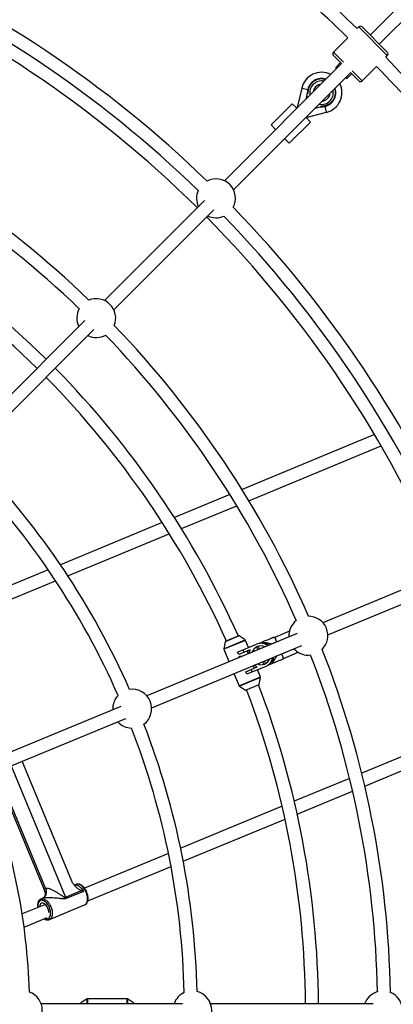
# Model space of a CAD drawing. Units: millimetres. Extents: x -4800 to 4800, y -4800 to 4800.
# Drawn here: x 760 to 1221, y 7 to 1222 of the extents above; entities that cross this region are included whole.
import ezdxf

# ---------------------------------------------------------------- set-up
doc = ezdxf.new("R2010")
doc.units = ezdxf.units.MM

msp = doc.modelspace()

# ---------------------------------------------------------------- linework, layer by layer
at = {"color": 7, "linetype": 'Continuous', "lineweight": 25}
for p, q in [((1351.5, 1362.8), (1192.2, 1203.5)), ((1203.5, 1192.2), (1362.8, 1351.5)), ((1178.1, 1213.4), (1176.1, 1211.5)), ((1182.3, 1213.4), (1213.4, 1182.3)), ((1164.8, 1200.2), (1147, 1182.3)), ((1157.3, 1168.6), (1012.3, 1023.7)), ((1156.9, 1168.2), (1147, 1178.1)), ((1155.5, 1169.6), (1149.8, 1163.3)), ((1211.5, 1176.1), (1213.4, 1178.1)), ((1023.7, 1012.3), (1168.6, 1157.3)), ((1149.8, 1163.3), (1150.6, 1161.9)), ((1150.9, 1162.2), (1149.8, 1163.3)), ((1163.3, 1149.8), (1169.6, 1155.5)), ((1178.1, 1147), (1168.2, 1156.9)), ((1182.3, 1147), (1200.2, 1164.8)), ((1161.9, 1150.6), (1163.3, 1149.8)), ((1163.3, 1149.8), (1162.2, 1150.9)), ((1107.8, 1138.1), (1102.3, 1114.1)), ((1107.8, 1138.1), (1115.8, 1136.2)), ((1114.3, 1130.4), (1112.8, 1124.1)), ((1114.3, 1130.4), (1115.2, 1131.3)), ((1069.9, 1092.5), (1096.1, 1118.7)), ((1096.1, 1118.7), (1101.7, 1113.1)), ((1113.4, 1125.4), (1115.9, 1127.7)), ((1113.6, 1125.1), (1113.4, 1125.4)), ((1114.8, 1126.3), (1113.6, 1125.1)), ((1114.9, 1126.2), (1114.8, 1126.3)), ((1116.1, 1127.4), (1115.1, 1126.5)), ((1115.1, 1126.5), (1115.1, 1126.4)), ((1115.9, 1127.7), (1116.2, 1127.5)), ((1113.1, 1101.7), (1138.5, 1108.1)), ((1130.3, 1114.4), (1124.4, 1113)), ((1125, 1113.7), (1125, 1113.7)), ((1125.1, 1113.7), (1125, 1113.7)), ((1130.3, 1114.4), (1131.2, 1115.3)), ((1136.2, 1115.4), (1136.1, 1116)), ((1118.7, 1096.1), (1092.5, 1069.9)), ((1113.1, 1101.7), (1118.7, 1096.1)), ((1075.6, 1086.9), (1069.9, 1092.5)), ((1092.5, 1069.9), (1086.9, 1075.6)), ((987.9, 999.3), (864.5, 875.8)), ((875.8, 864.5), (999.3, 987.9)), ((840.1, 851.4), (698.1, 709.4)), ((709.4, 698.1), (851.4, 840.1)), ((1197.7, 710.4), (1034.1, 642.6)), ((1042.5, 628.8), (1205.8, 696.5)), ((1019.1, 636.4), (950.7, 608.1)), ((959.3, 594.4), (1027.6, 622.6)), ((935.6, 601.9), (810, 549.8)), ((819.1, 536.3), (944.3, 588.1)), ((794.9, 543.6), (692.1, 501)), ((1295.1, 545.1), (1133.9, 478.3)), ((700.3, 487.1), (804, 530)), ((1140, 463.5), (1301.3, 530.3)), ((1102, 465.1), (916.5, 388.3)), ((1030.3, 462), (1013.5, 455)), ((1037.9, 457), (1030.4, 462)), ((1092.7, 467.8), (1074.5, 460.2)), ((922.6, 373.5), (1108.1, 450.3)), ((1013.5, 454.9), (1011.7, 446.1)), ((1028.7, 442.1), (1052, 451.8)), ((1042, 447.6), (1038.3, 456.5)), ((1060.4, 454.9), (1054.8, 452.6)), ((1061.1, 453.3), (1060.4, 454.9)), ((1074.5, 460.2), (1073, 460.2)), ((1074.5, 460.2), (1076.8, 454.7)), ((1011.7, 445.5), (1018, 430.3)), ((1030, 439), (1028.7, 442.1)), ((1044.3, 444.9), (1030, 439)), ((1035.3, 444.9), (1036.6, 441.7)), ((1040.4, 443.3), (1041.7, 440.1)), ((1053.7, 445.1), (1052.3, 448.4)), ((1054.1, 449.1), (1055.5, 445.8)), ((1082.9, 439.9), (1085.2, 434.3)), ((1085.2, 434.3), (1103.4, 441.9)), ((1116, 438.3), (1118.9, 438.5)), ((1047.8, 425.4), (1049.1, 422.2)), ((1061.2, 427), (1059.8, 430.3)), ((1061.6, 431.1), (1062.9, 427.8)), ((1065.9, 425.8), (1071.5, 428.1)), ((1071.5, 428.1), (1070.8, 429.8)), ((1084.2, 433.4), (1085.2, 434.3)), ((1024.1, 415.5), (1030.4, 400.4)), ((1038.7, 417.9), (1053, 423.8)), ((1040, 414.8), (1038.7, 417.9)), ((1063.3, 424.4), (1040, 414.8)), ((1045.3, 420.7), (1046.6, 417.5)), ((1057, 411.4), (1053.3, 420.3)), ((1038.4, 394.9), (1055.2, 401.9)), ((1055.3, 402), (1057.1, 410.8)), ((1030.8, 399.9), (1038.3, 394.9)), ((884.6, 375.1), (723.3, 308.3)), ((729.5, 293.5), (890.7, 360.3)), ((1345.1, 360.2), (1181.8, 292.5)), ((1185.6, 276.8), (1349.2, 344.5)), ((824, 159.5), (762.8, 307.3)), ((729.8, 293.6), (791, 146)), ((1166.9, 286.3), (1098.6, 258.1)), ((1102.2, 242.2), (1170.6, 270.6)), ((1083.6, 251.9), (958.4, 200)), ((961.6, 184), (1087.2, 236)), ((943.3, 193.7), (839.6, 150.8)), ((843.7, 135.1), (946.5, 177.7)), ((816.2, 139.5), (835.8, 147.7)), ((838.3, 146.8), (817, 138)), ((829.4, 155.4), (827.1, 154.5)), ((787.8, 138.2), (785.9, 137.4)), ((785.9, 137.4), (786, 137.5)), ((791.4, 130.8), (762.8, 119)), ((796.4, 112.1), (839.9, 130.1)), ((765.1, 102.6), (793.7, 114.4)), ((796.4, 112.1), (796.3, 112.1)), ((842.8, 14.2), (835.3, 9.2)), ((892.2, 14.4), (843.3, 14.4)), ((900.3, 9.2), (892.8, 14.2)), ((960.8, 8), (786.2, 8)), ((835.3, 9.1), (835.3, 8)), ((900.3, 8), (900.3, 9.1)), ((1196.1, 8), (995.3, 8))]:
    msp.add_line(p, q, dxfattribs=at)
at = {"color": 8, "linetype": 'Continuous', "lineweight": 25}
for p, q in [((1213.4, 1178.1), (1178.1, 1213.4)), ((1147, 1182.3), (1159.3, 1170)), ((1170, 1159.3), (1182.3, 1147)), ((1102.3, 1114.1), (1102.7, 1114)), ((1138.5, 1108.1), (1136.6, 1115.5)), ((1030.4, 462), (1013.5, 454.9)), ((1011.7, 446.1), (1037.9, 457)), ((1038.3, 456.5), (1011.7, 445.5)), ((1030.4, 400.4), (1057, 411.4)), ((1057.1, 410.8), (1030.8, 399.9)), ((1038.3, 394.9), (1055.3, 402)), ((791.6, 150.6), (732, 294.5)), ((749.1, 301.6), (816.2, 139.5)), ((842.8, 8), (842.8, 14.2)), ((843.3, 14.4), (843.3, 8)), ((892.2, 8), (892.2, 14.4)), ((892.8, 14.2), (892.8, 8)), ((835.3, 9.2), (835.3, 8)), ((900.3, 8), (900.3, 9.2))]:
    msp.add_line(p, q, dxfattribs=at)
at = {"color": 7, "linetype": 'Continuous', "lineweight": 25, "flags": 128}
for points in [[(1042.8, 440.6), (1043.4, 442.7), (1044.3, 444.9)], [(1053, 423.8), (1050.9, 424.7), (1049, 425.8)], [(791.6, 150.6), (792.2, 148.7), (792.5, 146.8), (792.4, 144.9), (792.1, 143.1), (791.4, 141.5), (790.4, 140.1), (789.2, 139), (787.8, 138.2)], [(794.5, 126.1), (793.8, 127.7), (792.8, 129.1), (791.8, 130.4), (790.7, 131.4), (789.6, 132), (788.5, 132.4), (787.4, 132.5), (786.5, 132.2), (785.6, 131.5), (785, 130.6), (784.6, 129.4), (784.4, 128.1), (784.4, 127.9)]]:
    msp.add_lwpolyline(points, dxfattribs=at)
at = {"color": 8, "linetype": 'Continuous', "lineweight": 25, "flags": 128}
for points in [[(827.2, 154.5), (827.5, 154.6), (828.8, 154.7), (830.2, 154.5), (831.6, 153.9), (833.1, 153.1), (834.5, 151.9), (835.9, 150.4), (837.1, 148.7), (838.3, 146.8)], [(841.9, 145.8), (840.9, 147.8), (839.8, 149.6), (838.6, 151.3), (837.3, 152.8), (835.9, 154), (834.4, 154.9), (833, 155.5), (831.6, 155.8), (830.3, 155.7), (829.4, 155.4)], [(796.4, 126.9), (795.5, 128.8), (794.4, 130.5), (793.3, 132.1), (792, 133.4), (790.7, 134.5), (789.4, 135.3), (788, 135.7), (786.8, 135.9), (785.6, 135.6), (784.5, 135.1), (783.7, 134.3), (782.9, 133.1), (782.4, 131.8), (782.1, 130.2), (782.1, 128.4), (782.2, 127)], [(786, 137.5), (786.8, 137.7), (788.1, 137.7), (789.5, 137.5), (790.9, 136.9), (792.3, 135.9), (793.7, 134.7), (795, 133.3), (796.3, 131.6), (797.4, 129.7), (798.3, 127.7)], [(839.9, 130.1), (840.8, 130.6), (841.7, 131.5), (842.5, 132.6), (843.1, 134.1), (843.4, 135.7), (843.6, 137.6), (843.5, 139.5), (843.1, 141.6), (842.6, 143.7), (841.9, 145.8)], [(790.8, 113.2), (791.3, 113), (792.6, 112.7), (793.8, 112.8), (794.9, 113.1), (795.9, 113.8), (796.7, 114.8), (797.3, 116.1), (797.7, 117.6), (797.9, 119.3), (797.8, 121.1), (797.6, 123), (797.1, 125), (796.4, 126.9)], [(798.3, 127.7), (799, 125.6), (799.6, 123.6), (799.9, 121.5), (800, 119.5), (799.9, 117.7), (799.5, 116), (798.9, 114.6), (798.2, 113.4), (797.2, 112.5), (796.4, 112.1)]]:
    msp.add_lwpolyline(points, dxfattribs=at)
at = {"color": 7, "linetype": 'Continuous', "lineweight": 25}
msp.add_circle((0, 0), 4800, dxfattribs=at)
for centre, radius, start, end in [((0, 0), 1688.5, 45.8484, 55.3711), ((0, 0), 1672.5, 45.8565, 55.2876), ((0, 0), 1424.5, 45.9201, 66.5799), ((0, 0), 1408.5, 45.9095, 66.5905), ((0, 0), 1392.5, 45.3292, 67.1708), ((1180.2, 1211.3), 3, 45, 135), ((1149.1, 1180.2), 3, 135, 225), ((1211.3, 1180.2), 3, 315, 45), ((0, 0), 1688.5, 34.9537, 44.1516), ((1132.3, 1132.4), 25.1, 63.3452, 167.0054), ((0, 0), 1672.5, 35.0128, 44.1435), ((1132.3, 1132.4), 17.5, 71.8354, 167.0054), ((1132.3, 1132.4), 25.1, 284.268, 26.1732), ((1180.2, 1149.1), 3, 225, 315), ((1141.5, 1130.3), 26.9, 167.0054, 176.6768), ((1132.3, 1132.4), 17.5, 282.9946, 17.4284), ((0, 0), 1217.5, 46.0412, 66.4588), ((1100.3, 1114.5), 2.1, 315, 347.0054), ((1130.2, 1141.6), 26.9, 273.3232, 282.9946), ((0, 0), 1201.5, 46.0988, 66.4012), ((0, 0), 1128.5, 45.4062, 67.0938), ((0, 0), 1112.5, 45.412, 67.088), ((1002, 1002), 24, 332.6235, 117.3765), ((1002, 1002), 24, 156.3244, 205.5288), ((0, 0), 1424.5, 23.4201, 44.0799), ((0, 0), 1392.5, 22.8292, 44.6708), ((1002, 1002), 24, 244.4712, 293.6756), ((0, 0), 1408.5, 23.4095, 44.0905), ((854.2, 854.2), 24, 337.1897, 112.8103), ((854.2, 854.2), 24, 150.6578, 205.5288), ((0, 0), 1217.5, 23.5412, 43.9588), ((854.2, 854.2), 24, 244.4712, 299.3422), ((0, 0), 1201.5, 23.5988, 43.9012), ((0, 0), 1128.5, 24.1464, 44.5938), ((0, 0), 1112.5, 24.1752, 44.588), ((0, 0), 979, 23.8594, 43.6406), ((0, 0), 963, 23.8003, 43.6997), ((1116, 462.3), 24, 314.6897, 90.3103), ((1116, 462.3), 24, 128.1578, 183.0288), ((1030.4, 461.9), 0.1, 56.5193, 112.5), ((1013.6, 454.9), 0.1, 112.5, 168.4807), ((1037.4, 456.2), 1, 22.5, 56.5193), ((1057.6, 438.1), 11.6, 66.1028, 158.8972), ((1057.6, 438.1), 14.8, 55.2204, 112.5), ((1058.6, 438.5), 15, 54.731, 80.269), ((1012.6, 445.9), 1, 168.4807, 202.5), ((1116, 462.3), 24, 221.9712, 270), ((0, 0), 1201.5, 1.0988, 21.4012), ((0, 0), 1217.5, 1.0412, 21.4588), ((1057.6, 438.1), 11.6, 246.1028, 338.8972), ((1057.6, 438.1), 14.8, 292.5, 349.7796), ((1058.6, 438.5), 15, 324.731, 350.269), ((0, 0), 1128.5, 0.4062, 20.8536), ((1055.2, 402), 0.1, 292.5, 348.4807), ((1056.1, 411), 1, 348.4807, 22.5), ((898.6, 372.2), 24, 307.1003, 97.8997), ((1031.3, 400.7), 1, 202.5, 236.5193), ((1038.4, 395), 0.1, 236.5193, 292.5), ((0, 0), 1112.5, 0.412, 20.8299), ((898.6, 372.2), 24, 136.9214, 183.0288), ((898.6, 372.2), 24, 221.9712, 268.0786), ((0, 0), 979, 1.3594, 21.1406), ((0, 0), 963, 1.3003, 21.1997), ((0, 0), 772, 1.6783, 20.8217), ((832.4, 146.2), 17.5, 202.4888, 208.1033), ((782.4, 120.9), 13.2, 0.1971, 23.3586), ((763.6, 0), 24, 289.5984, 70.4016), ((843.3, 13.4), 1, 90, 124.0193), ((892.2, 13.4), 1, 55.9807, 90), ((972.7, 0), 24, 114.4214, 160.5288), ((972.7, 0), 24, 284.6003, 75.3997), ((1208, 0), 24, 105.6578, 160.5288), ((1208, 0), 24, 292.1897, 67.8103), ((835.4, 9.1), 0.1, 124.0193, 180), ((900.2, 9.1), 0.1, 0, 55.9807)]:
    msp.add_arc(centre, radius, start, end, dxfattribs=at)
at = {"color": 8, "linetype": 'Continuous', "lineweight": 25}
for radius, start, end in [(14.5, 77.9675, 192.0325), (10.4, 94.7418, 175.2582), (14.5, 258.9134, 11.0866), (10.4, 276.4864, 353.5136)]:
    msp.add_arc((1132.3, 1132.4), radius, start, end, dxfattribs=at)
at = {"color": 7, "linetype": 'Continuous', "lineweight": 25}
for points, knots in [([(1120.3, 1144.4), (1120.3, 1144.3), (1120.1, 1144.1), (1119.8, 1143.8), (1119.6, 1143.5), (1119.3, 1143.3), (1119.1, 1143), (1118.8, 1142.7), (1118.6, 1142.3), (1118.3, 1141.9), (1117.9, 1141.3), (1117.5, 1140.6), (1117.2, 1140), (1116.8, 1139.3), (1116.5, 1138.6), (1116.3, 1137.8), (1116, 1137), (1115.9, 1136.5), (1115.8, 1136.2)], [0, 0, 0, 0, 0.040806, 0.08161, 0.122414, 0.163218, 0.204021, 0.244823, 0.285625, 0.324018, 0.4283, 0.499396, 0.571702, 0.657362, 0.743023, 0.828684, 0.914343, 1, 1, 1, 1]), ([(1114.6, 1131.9), (1114.6, 1131.9), (1114.6, 1131.8), (1114.6, 1131.7), (1114.6, 1131.7), (1114.5, 1131.5), (1114.5, 1131.4), (1114.4, 1131), (1114.3, 1130.7), (1114.3, 1130.4)], [0, 0, 0, 0, 0.125, 0.125, 0.25, 0.25, 0.5, 0.5, 1, 1, 1, 1]), ([(1115.8, 1136.2), (1115.8, 1136.1), (1115.7, 1135.7), (1115.6, 1135.2), (1115.5, 1134.7), (1115.4, 1134.2), (1115.4, 1133.6), (1115.3, 1133.1), (1115.3, 1132.7), (1115.2, 1132.1), (1115.2, 1131.6), (1115.2, 1131.3)], [0, 0, 0, 0, 0.105811, 0.21162, 0.317427, 0.423232, 0.529035, 0.634836, 0.740636, 0.811432, 1, 1, 1, 1]), ([(1144.2, 1120.5), (1144.2, 1120.4), (1144, 1120.2), (1143.7, 1120), (1143.4, 1119.7), (1143.1, 1119.5), (1142.8, 1119.2), (1142.5, 1119), (1142.2, 1118.7), (1141.7, 1118.4), (1141.2, 1118), (1140.5, 1117.7), (1139.9, 1117.3), (1139.2, 1117), (1138.4, 1116.7), (1137.7, 1116.4), (1136.9, 1116.2), (1136.4, 1116), (1136.1, 1116)], [0, 0, 0, 0, 0.040806, 0.08161, 0.122414, 0.163218, 0.204021, 0.244823, 0.285625, 0.324018, 0.4283, 0.499396, 0.571702, 0.657362, 0.743023, 0.828684, 0.914343, 1, 1, 1, 1]), ([(1131.7, 1114.7), (1131.7, 1114.7), (1131.7, 1114.7), (1131.6, 1114.7), (1131.5, 1114.7), (1131.4, 1114.7), (1131.2, 1114.6), (1130.8, 1114.5), (1130.5, 1114.5), (1130.3, 1114.4)], [0, 0, 0, 0, 0.125, 0.125, 0.25, 0.25, 0.5, 0.5, 1, 1, 1, 1]), ([(1136.1, 1116), (1135.9, 1115.9), (1135.6, 1115.9), (1135.1, 1115.8), (1134.5, 1115.7), (1134, 1115.6), (1133.5, 1115.5), (1133, 1115.4), (1132.5, 1115.4), (1131.9, 1115.4), (1131.5, 1115.3), (1131.2, 1115.3)], [0, 0, 0, 0, 0.1058113, 0.2116204, 0.3174272, 0.4232321, 0.529035, 0.6348361, 0.7406356, 0.8114323, 1, 1, 1, 1]), ([(1131.7, 1114.7), (1131.7, 1114.7), (1131.7, 1114.8), (1131.6, 1114.8), (1131.6, 1114.9), (1131.4, 1115.1), (1131.3, 1115.2), (1131.2, 1115.3)], [0.0061757, 0.0061757, 0.0061757, 0.0061757, 0.25, 0.25, 0.5, 0.5, 1, 1, 1, 1]), ([(1073, 460.2), (1073, 460.2), (1073, 460.2), (1072.2, 459.8), (1070.9, 459.3), (1068.6, 458.3), (1065.1, 456.9), (1062, 455.6), (1060.4, 454.9)], [0, 0, 0, 0, 0.065635, 0.189331, 0.299029, 0.411253, 0.703592, 1, 1, 1, 1]), ([(1060.7, 454.3), (1062.5, 454), (1065.9, 453.6), (1069.2, 452.6), (1070.8, 452.2)], [0, 0, 0, 0, 0.5331074, 1, 1, 1, 1]), ([(1076.8, 437.4), (1076.2, 436.1), (1074.5, 433.1), (1072.4, 430.4), (1071.2, 428.8)], [0, 0, 0, 0, 0.4207464, 1, 1, 1, 1]), ([(1031, 436.5), (1030.6, 436.3), (1029.9, 435.9), (1029.5, 435.3), (1029.3, 435)], [0, 0, 0, 0, 0.552995, 1, 1, 1, 1]), ([(1033.3, 436.7), (1032.9, 436.7), (1032.2, 436.9), (1031.4, 436.6), (1031, 436.5)], [0, 0, 0, 0, 0.519869, 1, 1, 1, 1]), ([(1071.5, 428.1), (1073.4, 428.9), (1076.4, 430.2), (1080.1, 431.7), (1082.5, 432.7), (1083.8, 433.2), (1084.3, 433.4), (1084.2, 433.4), (1084.2, 433.4)], [0, 0, 0, 0, 0.362776, 0.554291, 0.749003, 0.894697, 0.996256, 1, 1, 1, 1]), ([(835.8, 147.7), (835.5, 147.8), (835.2, 147.9), (834.6, 148.2), (834.3, 148.4), (833.4, 148.9), (832.8, 149.3), (831.7, 150.1), (831.1, 150.5), (830, 151.4), (829.5, 151.9), (828.5, 152.9), (828, 153.4), (827.3, 154.2), (827, 154.5), (826.6, 155.1), (826.4, 155.4), (825.3, 156.9), (824.5, 158.2), (824, 159.5)], [0, 0, 0, 0, 0.0625, 0.0625, 0.125, 0.125, 0.25, 0.25, 0.375, 0.375, 0.5, 0.5, 0.625, 0.625, 0.6875, 0.6875, 0.75, 0.75, 1, 1, 1, 1]), ([(790.9, 146), (791, 145.8), (791.1, 145.6), (791.3, 144.8), (791.3, 143.6), (791.1, 142.3), (790.6, 141), (789.9, 139.9), (789.1, 139), (788.4, 138.5), (788, 138.3), (787.9, 138.2), (787.9, 138.2)], [0, 0, 0, 0, 0.0879788, 0.1962877, 0.3116968, 0.4363719, 0.5492356, 0.6671975, 0.7734042, 0.8697237, 0.9573539, 1, 1, 1, 1]), ([(791.6, 150.6), (791.9, 150.7), (792.3, 150.8), (792.9, 150.8), (793.2, 150.8), (793.6, 150.8), (793.9, 150.8), (794.6, 150.7), (795.2, 150.5), (796.2, 150.3), (796.8, 150.1), (797.8, 149.7), (798.4, 149.4), (799.5, 149), (800, 148.7), (801.1, 148.2), (801.7, 147.9), (802.7, 147.3), (803.3, 147), (804.9, 146.1), (805.9, 145.4), (808, 144.1), (809, 143.4), (810.6, 142.4), (811.1, 142.1), (812.1, 141.4), (812.6, 141), (813.3, 140.5), (813.6, 140.4), (814.1, 140.1), (814.4, 139.9), (814.8, 139.8), (814.9, 139.7), (815.2, 139.6), (815.3, 139.6), (815.6, 139.5), (815.7, 139.5), (816, 139.5), (816.1, 139.5), (816.2, 139.5)], [0, 0, 0, 0, 0.0625, 0.0625, 0.09375, 0.09375, 0.125, 0.125, 0.1875, 0.1875, 0.25, 0.25, 0.3125, 0.3125, 0.375, 0.375, 0.4375, 0.4375, 0.5, 0.5, 0.625, 0.625, 0.75, 0.75, 0.8125, 0.8125, 0.875, 0.875, 0.90625, 0.90625, 0.9375, 0.9375, 0.953125, 0.953125, 0.96875, 0.96875, 0.984375, 0.984375, 1, 1, 1, 1]), ([(842.5, 146), (842.3, 146.3), (841.9, 147.3), (841.1, 148.9), (840, 150.6), (838.7, 152.1), (837.4, 153.4), (836, 154.5), (834.5, 155.3), (833, 155.8), (831.5, 155.9), (830.3, 155.8), (829.7, 155.5), (829.4, 155.4)], [0, 0, 0, 0, 0.05239, 0.151187, 0.250239, 0.349656, 0.449606, 0.550201, 0.651345, 0.752086, 0.850781, 0.945915, 1, 1, 1, 1]), ([(839.9, 130.1), (839.9, 130.1), (840.3, 130.2), (841.1, 130.7), (842.1, 131.6), (842.9, 132.8), (843.5, 134.1), (843.9, 135.7), (844.1, 137.4), (844.1, 139.3), (843.9, 141.3), (843.4, 143.3), (842.9, 144.8), (842.6, 145.7), (842.5, 146)], [0, 0, 0, 0, 0.002896, 0.093247, 0.183012, 0.274188, 0.368274, 0.46527, 0.564068, 0.663418, 0.762574, 0.861432, 0.960066, 1, 1, 1, 1]), ([(786.1, 137.4), (785.8, 137.3), (785.2, 137.1), (784.3, 136.4), (783.4, 135.4), (782.6, 134.2), (782.1, 132.7), (781.8, 131), (781.7, 129.2), (781.7, 127.8), (781.9, 127), (781.9, 126.9)], [0, 0, 0, 0, 0.071137, 0.192951, 0.315063, 0.440265, 0.569661, 0.702406, 0.836766, 0.971251, 1, 1, 1, 1]), ([(817, 138), (816.7, 137.9), (816.5, 137.8), (815.9, 137.7), (815.6, 137.6), (814.8, 137.5), (814.2, 137.5), (813, 137.6), (812.4, 137.6), (811.2, 137.7), (810.6, 137.8), (808.7, 138), (807.5, 138.1), (805, 138.4), (803.7, 138.5), (801.1, 138.7), (799.8, 138.8), (797.1, 139), (795.8, 139), (794.2, 139), (793.8, 139), (793.2, 139), (792.9, 139), (791.9, 138.9), (791.3, 138.9), (790.4, 138.8), (790.1, 138.8), (789.6, 138.7), (789.3, 138.6), (788.8, 138.5), (788.6, 138.5), (788.2, 138.3), (788, 138.3), (787.8, 138.2)], [0, 0, 0, 0, 0.03125, 0.03125, 0.0625, 0.0625, 0.125, 0.125, 0.1875, 0.1875, 0.25, 0.25, 0.375, 0.375, 0.5, 0.5, 0.625, 0.625, 0.75, 0.75, 0.78125, 0.78125, 0.8125, 0.8125, 0.875, 0.875, 0.90625, 0.90625, 0.9375, 0.9375, 0.96875, 0.96875, 1, 1, 1, 1]), ([(790.1, 113), (790.3, 112.9), (790.9, 112.4), (792.1, 112), (793.6, 111.6), (795, 111.7), (795.8, 111.9), (796.2, 112.1)], [0, 0, 0, 0, 0.082512, 0.323928, 0.562447, 0.79386, 1, 1, 1, 1])]:
    msp.add_open_spline(points, degree=3, knots=knots, dxfattribs=at)
at = {"color": 8, "linetype": 'Continuous', "lineweight": 25}
for points, knots in [([(1137.3, 1148.6), (1136.6, 1148.8), (1135.4, 1149.1), (1133.9, 1149.3), (1132.9, 1149.3), (1132.4, 1149.3), (1131.8, 1149.3), (1130.9, 1149.3), (1129.4, 1149.1), (1127.2, 1148.6), (1124.7, 1147.6), (1122.4, 1146.2), (1121, 1145), (1120.3, 1144.4)], [0, 0, 0, 0, 0.107551, 0.211156, 0.244337, 0.26525, 0.299275, 0.346409, 0.406652, 0.554988, 0.703326, 0.851663, 1, 1, 1, 1]), ([(1148.5, 1137.2), (1148.7, 1136.6), (1149, 1135.5), (1149.1, 1134.1), (1149.2, 1133.1), (1149.2, 1132.6), (1149.2, 1131.9), (1149.2, 1131.1), (1149, 1129.5), (1148.5, 1127.4), (1147.5, 1124.9), (1146.1, 1122.5), (1144.9, 1121.2), (1144.2, 1120.5)], [0, 0, 0, 0, 0.096025, 0.200968, 0.234578, 0.255761, 0.290225, 0.337968, 0.398988, 0.549241, 0.699494, 0.849747, 1, 1, 1, 1]), ([(791, 146), (790.9, 146), (790.7, 146.5), (790.4, 147.5), (790.3, 148.6), (790.5, 149.6), (790.8, 150.2), (791.4, 150.5), (791.6, 150.6)], [0, 0, 0, 0, 0.012681, 0.260084, 0.514221, 0.619931, 0.893415, 1, 1, 1, 1])]:
    msp.add_open_spline(points, degree=3, knots=knots, dxfattribs=at)
at = {"color": 7, "linetype": 'Continuous', "lineweight": 25}
msp.add_open_spline([(835.8, 147.7), (836.6, 147.3), (837.4, 147.1), (838.3, 146.8)], degree=3, dxfattribs=at)

doc.saveas('drawing.dxf')
